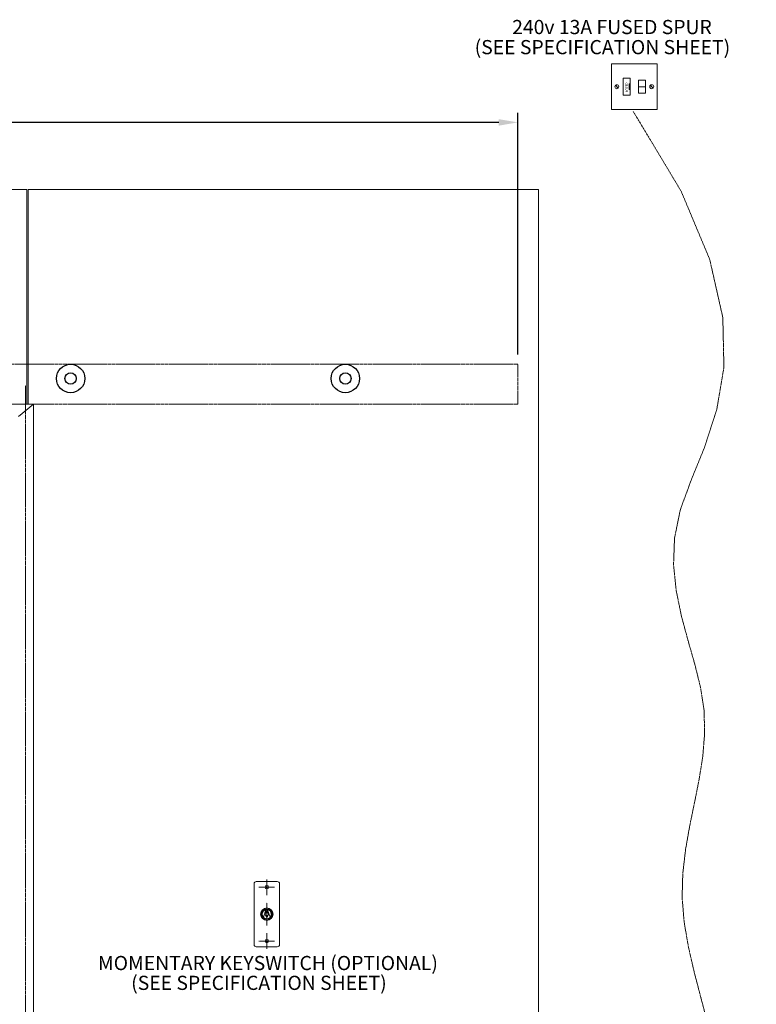
# Model space of a CAD drawing. Units: millimetres. Extents: x -7339 to 6752, y 3501 to 23216.
# Drawn here: x -4488 to -3190, y 6267 to 8002 of the extents above; entities that cross this region are included whole.
import ezdxf

# ---------------------------------------------------------------- set-up
doc = ezdxf.new("R2010")
doc.units = ezdxf.units.MM
doc.header["$LTSCALE"] = 0.01
doc.header["$PDMODE"] = 33
doc.header["$PDSIZE"] = 100
doc.linetypes.add('CENTER2', pattern=[28.575, 19.05, -3.175, 3.175, -3.175])
doc.linetypes.add('DASHED', pattern=[19.05, 12.7, -6.35])
doc.layers.get('DEFPOINTS').update_dxf_attribs({"linetype": 'CONTINUOUS', "lineweight": 0})
for name, color, linetype, lineweight in [('CABLE', 4, 'CONTINUOUS', 0), ('DIM', 5, 'CONTINUOUS', 0), ('GEZE', 7, 'CONTINUOUS', 0), ('HR100', 7, 'CONTINUOUS', 0), ('KEY SWITCH', 7, 'CONTINUOUS', 0), ('Standard', 7, 'CONTINUOUS', 0)]:
    doc.layers.add(name, color=color, linetype=linetype, lineweight=lineweight)
doc.styles.add('ARIAL', font='arial.ttf')
doc.styles.add('GEZE2', font='romans.shx')
doc.dimstyles.new('GEZE3', dxfattribs={"dimscale": 8.5, "dimtxt": 3, "dimasz": 4, "dimexe": 2, "dimexo": 2, "dimgap": 2, "dimtad": 1, "dimdec": 0, "dimzin": 0, "dimdsep": 46, "dimtxsty": 'GEZE2', "dimcen": 1, "dimdle": 1, "dimadec": 0, "dimazin": 0, "dimtfac": 1, "dimtdec": 0, "dimtofl": 0, "dimtmove": 0, "dimatfit": 0, "dimfxl": 1, "dimtolj": 1, "dimtzin": 0, "dimarcsym": 0})

# ---------------------------------------------------------------- blocks, each defined once
blk = doc.blocks.new('*D20')
at = {"layer": 'DEFPOINTS', "color": 0, "transparency": 16777216}
for p in [(-7050.1, 7821), (-7050.1, 7394.9), (-3610.1, 7394.9)]:
    blk.add_point(p, dxfattribs=at)
at = {"layer": 'DIM', "color": 0, "lineweight": -2, "transparency": 16777216}
for p, q in [((-7050.1, 7411.9), (-7050.1, 7838)), ((-3610.1, 7411.9), (-3610.1, 7838)), ((-3644.1, 7821), (-7016.1, 7821))]:
    blk.add_line(p, q, dxfattribs=at)
at = {"layer": 'DIM', "color": 0, "transparency": 16777216}
for points in [[(-7016.1, 7826.7), (-7016.1, 7815.3), (-7050.1, 7821)], [(-3644.1, 7826.7), (-3644.1, 7815.3), (-3610.1, 7821)]]:
    blk.add_solid(points, dxfattribs=at)
at = {"layer": 'DIM', "color": 0, "transparency": 16777216, "insert": (-5330.1, 7850.8), "char_height": 25.5, "attachment_point": 5, "style": 'GEZE2'}
blk.add_mtext('\\A1;*MAXIMUM PACKAGE WIDTH = 6000mm*', dxfattribs=at)

msp = doc.modelspace()

# ---------------------------------------------------------------- linework, layer by layer
at = {"layer": 'CABLE', "linetype": 'DASHED', "ltscale": 10}
msp.add_line((-4477.8, 5218.3), (-4477.8, 7357.7), dxfattribs=at)
at = {"layer": 'CABLE', "linetype": 'DASHED', "ltscale": 10, "flags": 128}
msp.add_lwpolyline([(-3584.5, 5116.3), (-3522.9, 5117), (-3468, 5121.9), (-3419.3, 5130.7), (-3376.3, 5143.2), (-3338.8, 5159.2), (-3306.2, 5178.6), (-3278.3, 5201), (-3254.5, 5226.3), (-3234.5, 5254.3), (-3218.3, 5284.6), (-3205.9, 5316.8), (-3197.1, 5350.4), (-3191.9, 5385.1), (-3190.3, 5420.4), (-3192.4, 5455.9), (-3197.9, 5491.2), (-3206.8, 5526), (-3218.2, 5560.4), (-3231.1, 5594.7), (-3244.3, 5629), (-3257, 5663.6), (-3268, 5698.7), (-3276.4, 5734.6), (-3281.1, 5771.4), (-3281.5, 5809.3), (-3278.3, 5848.3), (-3272.8, 5888.3), (-3266.1, 5929.3), (-3259.5, 5971.1), (-3254.1, 6013.6), (-3251.1, 6056.8), (-3251.7, 6100.5), (-3256.7, 6144.8), (-3265.2, 6189.4), (-3276.1, 6234.2), (-3287.9, 6279), (-3299.6, 6323.7), (-3309.8, 6368.1), (-3317.4, 6412.1), (-3321, 6455.5), (-3319.8, 6498.3), (-3314.9, 6540.4), (-3307.6, 6582), (-3299.1, 6623.1), (-3291, 6664), (-3284.6, 6704.6), (-3281.3, 6745.1), (-3282.4, 6785.5), (-3288.7, 6826.1), (-3298.8, 6867.1), (-3310.7, 6908.7), (-3322.2, 6951.4), (-3331.3, 6995.4), (-3336.1, 7041), (-3334.4, 7088.5), (-3324.3, 7138.3), (-3305, 7191), (-3281.5, 7248.7), (-3260.2, 7314), (-3247.4, 7389.3), (-3249.3, 7477.2), (-3272.5, 7580.1), (-3323.1, 7700.5), (-3407.5, 7841)], dxfattribs=at)
at = {"layer": 'DIM', "color": 7}
for p, q in [((-4475.1, 7702.8), (-6185, 7702.8)), ((-3574.1, 7702.8), (-4473.1, 7702.8)), ((-3574.1, 5221.7), (-3574.1, 7702.8))]:
    msp.add_line(p, q, dxfattribs=at)
at = {"layer": 'GEZE'}
for p, q in [((-4475.1, 7324.9, -16.1), (-4475.1, 7702.8, -16.1)), ((-4473.1, 7324.9, -16.1), (-4473.1, 7702.8, -16.1)), ((-6195.1, 7324.9), (-4465.1, 7324.9)), ((-4490.1, 7302.7), (-4463.2, 7324.9, -4.9))]:
    msp.add_line(p, q, dxfattribs=at)
at = {"layer": 'GEZE', "color": 7}
msp.add_line((-4463.2, 7324.9, -4.9), (-4463.2, 5221.7, -4.9), dxfattribs=at)
at = {"layer": 'GEZE', "lineweight": -2}
for centre, radius in [((-4398.1, 7369.9, -16.1), 25), ((-3914.1, 7369.9, -16.1), 25), ((-4398.1, 7369.9, -16.1), 10), ((-3914.1, 7369.9, -16.1), 10)]:
    msp.add_circle(centre, radius, dxfattribs=at)
at = {"layer": 'HR100', "color": 8, "linetype": 'DASHED', "ltscale": 10}
for p, q in [((-3610.1, 7394.9), (-5215.1, 7394.9)), ((-3610.1, 7324.9), (-3610.1, 7394.9)), ((-3610.1, 7324.9), (-7050.1, 7324.9))]:
    msp.add_line(p, q, dxfattribs=at)
at = {"layer": 'HR100', "color": 7}
msp.add_arc((-4052.5, 6426.3), 3.5, 73.3985, 106.6015, dxfattribs=at)
at = {"layer": 'KEY SWITCH', "color": 7, "linetype": 'CENTER2'}
for p, q in [((-4052.5, 6487.6), (-4052.5, 6460)), ((-4066.3, 6473.8), (-4038.7, 6473.8)), ((-4052.5, 6446.2), (-4052.5, 6406.4)), ((-4052.5, 6392.6), (-4052.5, 6365)), ((-4038.7, 6378.8), (-4066.3, 6378.8))]:
    msp.add_line(p, q, dxfattribs=at)
at = {"layer": 'KEY SWITCH', "color": 7}
for p, q in [((-4075, 6372.8), (-4075, 6479.8)), ((-4071, 6483.8), (-4034, 6483.8)), ((-4030, 6479.8), (-4030, 6372.8)), ((-4054, 6434.2), (-4058.5, 6421)), ((-4053.5, 6431.8), (-4053.5, 6429.2)), ((-4051.5, 6431.8), (-4053.5, 6431.8)), ((-4053.5, 6423.5), (-4053.5, 6421.8)), ((-4051.5, 6421.8), (-4053.5, 6421.8)), ((-4051.5, 6431.8), (-4051.5, 6429.2)), ((-4051.5, 6423.5), (-4051.5, 6421.8)), ((-4051, 6434.2), (-4046.5, 6421)), ((-4034, 6368.8), (-4071, 6368.8))]:
    msp.add_line(p, q, dxfattribs=at)
for points in [[(-4052.5, 6472.6), (-4051.4, 6473.2), (-4051.4, 6474.5), (-4052.5, 6475.1), (-4053.6, 6474.5), (-4053.6, 6473.2)], [(-4052.5, 6377.6), (-4051.4, 6378.2), (-4051.4, 6379.5), (-4052.5, 6380.1), (-4053.6, 6379.5), (-4053.6, 6378.2)]]:
    msp.add_lwpolyline(points, close=True, dxfattribs=at)
for centre, radius in [((-4052.5, 6473.8), 3), ((-4052.5, 6426.3), 11), ((-4052.5, 6426.3), 9.5), ((-4052.5, 6426.3), 8.5), ((-4052.5, 6426.3), 8), ((-4052.5, 6378.8), 3)]:
    msp.add_circle(centre, radius, dxfattribs=at)
for centre, radius, start, end in [((-4071, 6479.8), 4, 90, 180), ((-4034, 6479.8), 4, 0, 90), ((-4052.5, 6426.3), 3, 109.4712, 250.5288), ((-4052.5, 6426.3), 3, 289.4712, 70.5288), ((-4071, 6372.8), 4, 180, 270), ((-4034, 6372.8), 4, 270, 0)]:
    msp.add_arc(centre, radius, start, end, dxfattribs=at)
at = {"layer": 'Standard', "color": 7}
for p, q in [((-3445.2, 7843.9), (-3445.2, 7923.9)), ((-3445.2, 7923.9), (-3365.2, 7923.9)), ((-3365.2, 7923.9), (-3365.2, 7843.9)), ((-3412.8, 7898.9), (-3424.8, 7898.9)), ((-3424.8, 7898.9), (-3424.8, 7868.9)), ((-3412.8, 7868.9), (-3412.8, 7898.9)), ((-3397.7, 7872.4), (-3397.7, 7895.4)), ((-3397.7, 7895.4), (-3385.7, 7895.4)), ((-3385.7, 7895.4), (-3385.7, 7872.4)), ((-3433.5, 7881.4), (-3438.4, 7886.4)), ((-3412.8, 7888.9), (-3414.2, 7888.9)), ((-3414.2, 7888.9), (-3414.2, 7878.9)), ((-3412.8, 7878.9), (-3414.2, 7878.9)), ((-3397.7, 7883.9), (-3385.7, 7883.9)), ((-3372.1, 7881.4), (-3377, 7886.4)), ((-3424.8, 7868.9), (-3412.8, 7868.9)), ((-3385.7, 7872.4), (-3397.7, 7872.4)), ((-3365.2, 7843.9), (-3445.2, 7843.9))]:
    msp.add_line(p, q, dxfattribs=at)
for centre in [(-3436, 7883.9), (-3374.5, 7883.9)]:
    msp.add_circle(centre, 3.5, dxfattribs=at)

# ---------------------------------------------------------------- texts
at = {"layer": 'DIM', "color": 7, "style": 'ARIAL'}
for s, p in [('240v 13A FUSED SPUR', (-3620.3, 7976.5)), ('(SEE SPECIFICATION SHEET)', (-3686.4, 7941.1)), ('MOMENTARY KEYSWITCH (OPTIONAL)', (-4349.9, 6327.7)), ('(SEE SPECIFICATION SHEET)', (-4291.4, 6292.8))]:
    msp.add_text(s, height=25, dxfattribs=at).set_placement(p)
at = {"layer": 'KEY SWITCH', "color": 7, "style": 'ARIAL'}
for s, p in [('T', (-4059.5, 6425.8)), ('1', (-4053.3, 6419.2)), ('K', (-4047.3, 6425.8))]:
    msp.add_text(s, height=2, dxfattribs=at).set_placement(p)
at = {"layer": 'Standard', "color": 7, "style": 'GEZE2', "text_generation_flag": 2}
msp.add_text('FUSED', height=4, rotation=270, dxfattribs=at).set_placement((-3421.1, 7874.2))

# ---------------------------------------------------------------- dimensions: what is measured, and where the dimension line sits
at = {"layer": 'DIM', "color": 7}
dim = msp.add_linear_dim(base=(-7050.1, 7821), p1=(-3610.1, 7394.9), p2=(-7050.1, 7394.9), text='*MAXIMUM PACKAGE WIDTH = 6000mm*', dimstyle='GEZE3', dxfattribs=at)
dim.commit()
dim.dimension.update_dxf_attribs({"geometry": '*D20', "text_midpoint": (-5330.1, 7850.8)})

doc.saveas('drawing.dxf')
